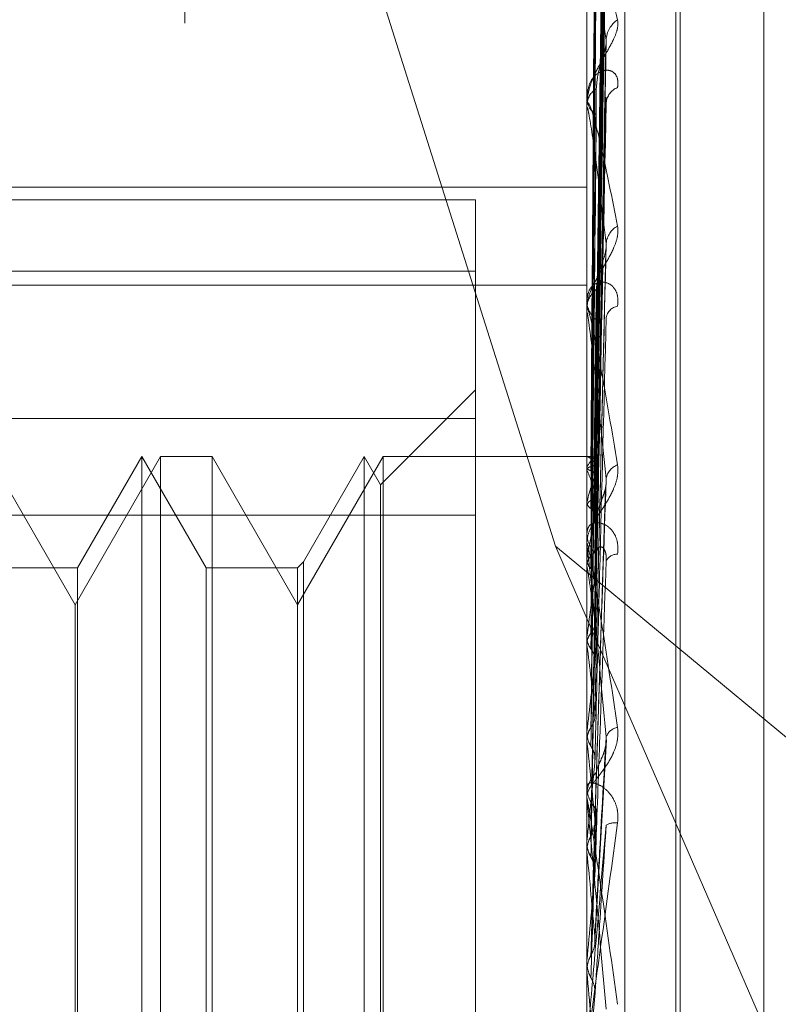
# Model space of a CAD drawing. Units: inches. Extents: x 0 to 23.4, y 0 to 16.5.
# Drawn here: x 11.9 to 11.9, y 7.9 to 8 of the extents above; entities that cross this region are included whole.
import ezdxf

# ---------------------------------------------------------------- set-up
doc = ezdxf.new("R2010")
doc.units = ezdxf.units.IN
doc.header["$MEASUREMENT"] = 0
doc.linetypes.add('HIDDEN', pattern=[0.07500000000000001, 0.05, -0.025])

msp = doc.modelspace()

# ---------------------------------------------------------------- linework, layer by layer
at = {"color": 7, "linetype": 'HIDDEN', "lineweight": 0}
for p, q in [((11.8831918679, 4.7627425229), (11.8831918679, 11.1273166801)), ((11.8880736861, 11.0813932379), (11.8880736861, 4.8086659651)), ((11.8892555043, 11.0813932379), (11.8892555043, 4.8086659651)), ((11.8896592981, 7.9768501183), (11.8896592981, 7.9071608006)), ((11.8902719452, 7.9070519961), (11.8902719452, 7.9767413139)), ((11.8911622222, 7.921023512), (11.8911622222, 7.9691883374)), ((11.8910909374, 7.9208708656), (11.8910909374, 7.969035691)), ((11.8897877913, 7.9557589261), (11.8899633137, 7.9684203928)), ((11.892507523, 7.9218639499), (11.892507523, 7.9681952531)), ((11.8897877178, 7.9556381208), (11.8899631799, 7.9681088546)), ((11.8897878646, 7.9554916774), (11.8899634473, 7.9678862534)), ((11.8897876383, 7.9551336162), (11.8899630353, 7.966962885)), ((11.8897879431, 7.9548460144), (11.8899635907, 7.9665257234)), ((11.8897875451, 7.9542635985), (11.8899628661, 7.9650238511)), ((11.8897880343, 7.9538452134), (11.8899637577, 7.9643879179)), ((11.8896613411, 7.964052729), (11.8896613411, 7.9581589725)), ((11.8861632584, 7.9637872902), (11.8891552146, 7.9543249319)), ((11.8897874251, 7.9530594033), (11.8899626485, 7.9623617189)), ((11.8896592981, 7.9615676849), (11.8896592981, 7.9615278183)), ((11.8897881505, 7.9525253138), (11.889963971, 7.9615499729)), ((11.8896592981, 7.96138798), (11.8896592981, 7.9614282206)), ((11.8896613411, 7.9613554624), (11.8896613411, 7.9544102704)), ((11.8753429059, 7.960102707), (11.8896592981, 7.960102707)), ((11.8753429059, 7.9599001025), (11.8878697491, 7.9599001025)), ((11.8878697491, 7.9599001025), (11.8878697491, 7.9587495898)), ((11.8897872501, 7.9515643074), (11.8899623317, 7.959072442)), ((11.8878697491, 7.9587495898), (11.8753429059, 7.9587495898)), ((11.8878697491, 7.9587495898), (11.8878697491, 7.9548235943)), ((11.8753429059, 7.9585275389), (11.8896592981, 7.9585275389)), ((11.8896592981, 7.9583185594), (11.8896592981, 7.9582714297)), ((11.8896592981, 7.958106434), (11.8896592981, 7.9581538636)), ((11.8896613411, 7.9580681367), (11.8896613411, 7.9511794452)), ((11.8878697491, 7.9568406251), (11.8863422082, 7.9553130843)), ((11.8753429059, 7.9563793159), (11.8878697491, 7.9563793159)), ((11.8814273726, 7.9533831255), (11.8800511022, 7.9557668957)), ((11.882803643, 7.9557668957), (11.8814273726, 7.9533831255)), ((11.882501102, 7.9557668957), (11.8814679054, 7.9539773467)), ((11.882501102, 7.955751035), (11.882501102, 7.9557668957)), ((11.8835342986, 7.9539773467), (11.882501102, 7.9557668957)), ((11.882501102, 7.9342923073), (11.882501102, 7.955751035)), ((11.882803643, 7.9342923073), (11.882803643, 7.9557668957)), ((11.8836302003, 7.9557668957), (11.882803643, 7.9557668957)), ((11.8836302003, 7.9557668957), (11.8836302003, 7.9444462059)), ((11.8850064706, 7.9533831255), (11.8836302003, 7.9557668957)), ((11.886382741, 7.9557668957), (11.8850064706, 7.9533831255)), ((11.8860802001, 7.9557668957), (11.8851023723, 7.9540732483)), ((11.8860802001, 7.955751035), (11.8860802001, 7.9557668957)), ((11.8863422082, 7.9553130843), (11.8860802001, 7.9557668957)), ((11.8860802001, 7.9342923073), (11.8860802001, 7.955751035)), ((11.886382741, 7.9342923073), (11.886382741, 7.9557668957)), ((11.8896592981, 7.9557668957), (11.886382741, 7.9557668957)), ((11.8896613411, 7.9557664669), (11.8896598091, 7.9557666505)), ((11.8896613411, 7.9555905942), (11.8896598091, 7.9555863513)), ((11.8896613411, 7.9555542813), (11.8896598091, 7.9555588848)), ((11.8863422082, 7.9552978939), (11.8863422082, 7.9553130843)), ((11.8863422082, 7.9347461188), (11.8863422082, 7.9552978939)), ((11.889786943, 7.9498316959), (11.8899617766, 7.9552741992)), ((11.8896613411, 7.9550330198), (11.8896598091, 7.9550245036)), ((11.8896613411, 7.9549617063), (11.8896598091, 7.9549705634)), ((11.8878697491, 7.9548235943), (11.8753429059, 7.9548235943)), ((11.8878697491, 7.9336798872), (11.8878697491, 7.9548235943)), ((11.8896592981, 7.9545891364), (11.8896592981, 7.9545364469)), ((11.8891552146, 7.9543249319), (11.9111338865, 7.9360902537)), ((11.8891552146, 7.9543249319), (11.8968174943, 7.9366593216)), ((11.8896592981, 7.9543522573), (11.8896592981, 7.9544051615)), ((11.8896613411, 7.9543095644), (11.8896613411, 7.9494025878)), ((11.8896613411, 7.9541138958), (11.8896598091, 7.9541014141)), ((11.8814679054, 7.9539773467), (11.8799552005, 7.9539773467)), ((11.8814679054, 7.9539773467), (11.8814679054, 7.9360818563)), ((11.8835342986, 7.9539641294), (11.8835342986, 7.9539773467)), ((11.8850064706, 7.9539773467), (11.8835342986, 7.9539773467)), ((11.8835342986, 7.9360818563), (11.8835342986, 7.9539641294)), ((11.8851023723, 7.9540732483), (11.8850064706, 7.9539773467)), ((11.8850064706, 7.9539773467), (11.8850064706, 7.9360818563)), ((11.8851023723, 7.9540732483), (11.8851023723, 7.9359859547)), ((11.8896613411, 7.9540101591), (11.8896598091, 7.9540229497)), ((11.8814273726, 7.9445757247), (11.8814273726, 7.9533831255)), ((11.8896613411, 7.9528664417), (11.8896598091, 7.9528504457)), ((11.8896613411, 7.9527340313), (11.8896598091, 7.9527502929)), ((11.8896613411, 7.9513357437), (11.8896598091, 7.9513168116)), ((11.8896613411, 7.9511794452), (11.8896598091, 7.9511985903)), ((11.8897899442, 7.9479616945), (11.8899726988, 7.9512071077)), ((11.8896613411, 7.9509442655), (11.8896613411, 7.9503227112)), ((11.8896592981, 7.9505142069), (11.8896592981, 7.9504578619)), ((11.8896613411, 7.9505596032), (11.8896613411, 7.9503227112)), ((11.8896592981, 7.9502611355), (11.8896592981, 7.9503176023)), ((11.8896613411, 7.9502155901), (11.8896613411, 7.9474676792)), ((11.8896613411, 7.9495771254), (11.8896598091, 7.9495559413)), ((11.8896613411, 7.9494025878), (11.8896598091, 7.9494239244)), ((11.8896613411, 7.9483504094), (11.8896613411, 7.9476541477)), ((11.8896613411, 7.9476541477), (11.8896598091, 7.9476314774)), ((11.8896598091, 7.9474904361), (11.8896592981, 7.9474904144)), ((11.8896613411, 7.9474676792), (11.8896598091, 7.9474904361)), ((11.8897886211, 7.9470833841), (11.8896613411, 7.945636312))]:
    msp.add_line(p, q, dxfattribs=at)
for centre, radius, start, end in [((11.8903927652, 7.9624488257), 0.0004230860771572, 124.4490609707, 177.218232956), ((11.8902600698, 7.9614349123), 0.0002909188677092, 111.5023276781, 175.1848751817), ((11.8899828239, 7.9614115336), 0.0003239558631063, 122.0798950542, 177.0473768486), ((11.8899831858, 7.9615444615), 0.000324314980649, 182.9415939332, 237.8844182173), ((11.8899195301, 7.9613880062), 0.0002602319386228, 180.0057760848, 187.1840440557), ((11.8903228603, 7.9591662727), 0.0003541565044681, 118.5800698377, 174.771067549), ((11.890059066, 7.9581447804), 0.0003998710389706, 128.3847222026, 178.6983969372), ((11.8900594083, 7.9582804844), 0.0004002126434691, 181.2964217412, 231.5914903715), ((11.8900195516, 7.9581064483), 0.0003602534546712, 180.0022617733, 186.1047237868), ((11.8901945243, 7.9579634331), 0.0002284060513001, 100.3632716385, 169.1816942359), ((11.8896061446, 7.9555759945), 0.0001983087824954, 23.0500665145, 73.8391000156), ((11.8899949215, 7.9554638027), 0.0003568641483263, 125.3164827701, 159.1885551158), ((11.8872057083, 7.9545305349), 0.0026604866023607, 13.8699719109, 22.6311164611), ((11.8902532596, 7.9553649565), 0.0002875827823938, 110.3106748079, 169.8499373439), ((11.8934710218, 7.9541565007), 0.0039092138799218, 160.3867510931, 167.0430564159), ((11.9055192626, 7.9515511873), 0.0160636592512596, 168.3130216967, 170.820119977), ((11.8901489064, 7.9543833226), 0.0004951783713904, 133.0672715035, 146.8679064404), ((11.8901260721, 7.9545406032), 0.0004667924249373, 180.5101718575, 227.5098041221), ((11.8901065495, 7.9543522638), 0.0004472513263039, 180.0008292352, 185.4784065244), ((11.8901443929, 7.9540030627), 0.0001922095276369, 87.3031402518, 155.0100476958), ((11.8570952639, 7.948855842), 0.0329714477367447, 7.4467621309, 8.9937476758), ((11.9326272132, 7.9474033502), 0.0433117944212341, 171.5227661228, 172.7537503069), ((11.8191549631, 7.9439137088), 0.07105594570489, 6.2496684825, 7.1306373594), ((11.9847026454, 7.9410922514), 0.0955917290968314, 173.1733970673, 173.8484430312), ((11.8901950203, 7.951171804), 0.0002405649561019, 99.9540327113, 159.1707142188), ((11.755129081, 7.9368484219), 0.1352934116117049, 5.548424041, 6.0804916358), ((12.0847385153, 7.9307597541), 0.1959826456097213, 174.1153910677, 174.4902292338), ((11.8901734604, 7.9503163418), 0.0005141638443223, 134.8616641044, 179.8595365553), ((11.8901736264, 7.9504591129), 0.0005143298181868, 180.1393612932, 225.130646979), ((11.89016806, 7.9502611374), 0.0005087618726911, 180.0002142879, 185.136328276), ((11.890109006, 7.9496110955), 0.000263420558184, 80.2896097478, 121.8044474215), ((11.6415227346, 7.9256510571), 0.2492727487003009, 5.1514743136, 5.4676258038), ((12.3245830024, 7.9084276213), 0.4366870411514611, 174.6636324336, 174.8463138387), ((11.3752243579, 7.9012621887), 0.5165078479112185, 4.972069525, 5.1323970926)]:
    msp.add_arc(centre, radius, start, end, dxfattribs=at)
for points, knots in [([(11.88978862106579, 7.955754993578979), (11.88979359716578, 7.956112765512415), (11.8898184777003, 7.957901627666072), (11.88987827908012, 7.962126076692228), (11.88993466324189, 7.965993054079157), (11.88997017765089, 7.968428727718408)], [0, 0, 0, 0, 0.084696337423574, 0.4234822757478284, 1, 1, 1, 1]), ([(11.88978862106579, 7.955653639410673), (11.88979359716578, 7.95600657345789), (11.88981847770029, 7.957771246146827), (11.88987827908012, 7.961936271276953), (11.88993466324189, 7.965745238015502), (11.88997017765089, 7.968144372778799)], [0, 0, 0, 0, 0.0846963374235662, 0.4234822757478824, 1, 1, 1, 1]), ([(11.88972499617531, 7.955765468988009), (11.88972748484691, 7.956123346133478), (11.88973992820766, 7.957912732257263), (11.88976821833183, 7.961909748228249), (11.88979470372064, 7.965548946205183), (11.88981077055523, 7.967756593310053)], [0, 0, 0, 0, 0.0895371415800994, 0.4476858070866762, 0.9999999999999999, 0.9999999999999999, 0.9999999999999999, 0.9999999999999999]), ([(11.88978862106579, 7.955468704133101), (11.88979359716578, 7.955818383142917), (11.88981847770029, 7.957566780622224), (11.88987827908012, 7.961697970949912), (11.88993466324189, 7.965483196347146), (11.88997017765089, 7.967867377270943)], [0, 0, 0, 0, 0.0846963374235938, 0.4234822757477701, 0.9999999999999999, 0.9999999999999999, 0.9999999999999999, 0.9999999999999999]), ([(11.88972499617531, 7.955606526701144), (11.88972748484691, 7.955958721185328), (11.88973992820766, 7.957719693996395), (11.88976821833183, 7.961652417160908), (11.88979470372064, 7.965231677337822), (11.88981077055523, 7.967402964367882)], [0, 0, 0, 0, 0.0895371415801719, 0.4476858070865248, 0.9999999999999999, 0.9999999999999999, 0.9999999999999999, 0.9999999999999999]), ([(11.88972499617531, 7.955536389052116), (11.88972748484691, 7.95588701424639), (11.88973992820766, 7.957640140606181), (11.88976821833183, 7.961556986812326), (11.88979470372064, 7.965124592492558), (11.88981077055523, 7.967288809553899)], [0, 0, 0, 0, 0.0895371415799456, 0.4476858070866582, 1, 1, 1, 1]), ([(11.88978862106579, 7.955168304831902), (11.88979359716578, 7.955503645036873), (11.88981847770029, 7.957180348392304), (11.88987827908013, 7.961135414766328), (11.88993466324189, 7.964748704874399), (11.88997017765089, 7.967024589780512)], [0, 0, 0, 0, 0.0846963374234403, 0.4234822757478382, 1, 1, 1, 1]), ([(11.88978862106579, 7.954805118319537), (11.88979359716578, 7.955134066095237), (11.88981847770029, 7.956778807259887), (11.88987827908012, 7.960667426906951), (11.88993466324189, 7.964234092406327), (11.88997017765089, 7.966480610104161)], [0, 0, 0, 0, 0.084696337423567, 0.4234822757478152, 1, 1, 1, 1]), ([(11.88972499617531, 7.955065306779887), (11.88972748484691, 7.955399089376495), (11.88973992820765, 7.957068002729281), (11.88976821833183, 7.960794294225547), (11.88979470372064, 7.964184252813973), (11.88981077055523, 7.966240703798722)], [0, 0, 0, 0, 0.0895371415803377, 0.4476858070868123, 1, 1, 1, 1]), ([(11.88972499617531, 7.954927566439205), (11.88972748484691, 7.955258267174222), (11.88973992820766, 7.956911771215647), (11.88976821833183, 7.960606882629823), (11.88979470372064, 7.96397395344876), (11.88981077055523, 7.966016520023161)], [0, 0, 0, 0, 0.0895371415803815, 0.4476858070870753, 1, 1, 1, 1]), ([(11.8897886210658, 7.954316531098873), (11.88979359716578, 7.954622157392869), (11.88981847770029, 7.956150290986921), (11.88987827908012, 7.959752452201261), (11.88993466324189, 7.963039471960011), (11.88997017765089, 7.965109850598673)], [0, 0, 0, 0, 0.0846963374234395, 0.4234822757475534, 1, 1, 1, 1]), ([(11.88972499617531, 7.954161370322333), (11.88972748484691, 7.954464677258659), (11.88973992820765, 7.955981212276283), (11.88976821833183, 7.959366394220867), (11.88979470372064, 7.962444529284967), (11.88981077055523, 7.964311818727788)], [0, 0, 0, 0, 0.0895371415799773, 0.4476858070865953, 1, 1, 1, 1]), ([(11.8897886210658, 7.95378821985854), (11.88979359716578, 7.954084547370446), (11.88981847770029, 7.95556618698942), (11.88987827908013, 7.959071691110112), (11.88993466324189, 7.962290888127627), (11.88997017765089, 7.964318547596653)], [0, 0, 0, 0, 0.0846963374232609, 0.4234822757476093, 1, 1, 1, 1]), ([(11.88965929813163, 7.964078291520974), (11.88965947974652, 7.964091837471741), (11.88965987198617, 7.964121093107728), (11.88966368826345, 7.964160765088792), (11.88967695945773, 7.964212226726658), (11.8897480763048, 7.964190322725442), (11.88991352465252, 7.963738422814439), (11.8900641854691, 7.963147673685924), (11.89015343667075, 7.962797714945562)], [0, 0, 0, 0, 0.0132216410974609, 0.0285552137117287, 0.0542426430608066, 0.1337588501408514, 0.4868402727614112, 1, 1, 1, 1]), ([(11.88997017765089, 7.962469358896117), (11.88991432963087, 7.962838755746575), (11.88982062880886, 7.963458523260669), (11.88971907514451, 7.963981779446103), (11.88967324333135, 7.964110227093451), (11.88966431364086, 7.964098752846484), (11.88966173723002, 7.964079668232942), (11.88966146267356, 7.964060998400997), (11.88966134106394, 7.964052728950098)], [0, 0, 0, 0, 0.5273188798731827, 0.884726306974497, 0.9590362595955358, 0.9800473728103876, 0.9911623590740877, 1, 1, 1, 1]), ([(11.88972499617531, 7.953961005584786), (11.88972748484691, 7.954259829474349), (11.88973992820765, 7.955753949253193), (11.88976821833183, 7.95909377492136), (11.88979470372064, 7.962138616166795), (11.88981077055523, 7.963985708576407)], [0, 0, 0, 0, 0.089537141580141, 0.4476858070865862, 1, 1, 1, 1]), ([(11.89015343667075, 7.962797714945562), (11.89015742880599, 7.962754900905666), (11.89016193510163, 7.962706572702892), (11.89013685070914, 7.962596806319499), (11.890107077219, 7.962519827639916), (11.890036033517, 7.962374227263349), (11.88993321954544, 7.962196771062217), (11.88979282958869, 7.961944311599853), (11.88968198962396, 7.961678040237309), (11.88966695934149, 7.961512565905268), (11.88965929813163, 7.961428220611975)], [0, 0, 0, 0, 0.1194461009588696, 0.1348299623641697, 0.2536738278690968, 0.2817546550324006, 0.4371652095496701, 0.6109336935284889, 0.8016857882115109, 1, 1, 1, 1]), ([(11.8897886210658, 7.953129103533567), (11.88979359716578, 7.953393969786022), (11.88981847770029, 7.954718302889089), (11.88987827908012, 7.957837367452123), (11.88993466324189, 7.960679315403226), (11.88997017765089, 7.962469358896117)], [0, 0, 0, 0, 0.0846963374235498, 0.4234822757477373, 0.9999999999999999, 0.9999999999999999, 0.9999999999999999, 0.9999999999999999]), ([(11.88981077055525, 7.961686024087222), (11.88981958095376, 7.961787320117723), (11.88983157661592, 7.961925238164953), (11.88989421866585, 7.962131657629462), (11.88993268011933, 7.962252247496318), (11.88995798480252, 7.962333024804646), (11.88996171334899, 7.962359859092556), (11.88996197998349, 7.96236177805667)], [0, 0, 0, 0, 0.5041698659077586, 0.6864447010883699, 0.8702865894893502, 0.9907239804302339, 1, 1, 1, 1]), ([(11.88996197998349, 7.96236177805667), (11.8899665672844, 7.962386575175439), (11.88997438516486, 7.962428835518557), (11.88997140793172, 7.962457509824424), (11.88997017765089, 7.962469358896141)], [0, 0, 0, 0, 0.5867704078901034, 1, 1, 1, 1]), ([(11.89015343667075, 7.961705584024802), (11.89015742880599, 7.961756488261416), (11.89016193510163, 7.961813948624304), (11.89013685070914, 7.961896929665434), (11.890107077219, 7.961937788423144), (11.890036033517, 7.961983196217211), (11.88993321954544, 7.961994479181415), (11.88979282958869, 7.961917460930797), (11.88968198962396, 7.961758548623945), (11.88966695934149, 7.961605718573627), (11.88965929813163, 7.961527818301973)], [0, 0, 0, 0, 0.1194461009590485, 0.1348299623641719, 0.2536738278680097, 0.2817546550320179, 0.437165209548749, 0.6109336935265016, 0.8016857882136437, 1, 1, 1, 1]), ([(11.88972499617531, 7.952927387947232), (11.88972748484691, 7.95318925692034), (11.88973992820766, 7.954498602075973), (11.88976821833183, 7.957420325173391), (11.88979470372064, 7.96007538489195), (11.88981077055523, 7.961686024087203)], [0, 0, 0, 0, 0.0895371415802449, 0.4476858070868274, 1, 1, 1, 1]), ([(11.88996282970816, 7.961549891891495), (11.88996698725294, 7.961536750285352), (11.88997434328589, 7.961513498560357), (11.88997144002311, 7.961475747094488), (11.88997017765089, 7.961459332320665)], [0, 0, 0, 0, 0.5651884385203456, 0.9999999999999999, 0.9999999999999999, 0.9999999999999999, 0.9999999999999999]), ([(11.88965929813163, 7.961387979994186), (11.88965947974652, 7.961399317360953), (11.88965987198617, 7.961423803045339), (11.88966368826345, 7.961451696276717), (11.88967695945773, 7.961474389744726), (11.8897480763048, 7.961340017282489), (11.88991352465252, 7.960681002463701), (11.8900641854691, 7.959925081365323), (11.89015343667075, 7.959477275041736)], [0, 0, 0, 0, 0.0132216410970579, 0.0285552137114822, 0.0542426430599777, 0.1337588501399713, 0.4868402727610796, 1, 1, 1, 1]), ([(11.88997017765089, 7.95919854892271), (11.88991432963087, 7.959659906262974), (11.88982062880886, 7.960433963463323), (11.88971907514451, 7.961145447723808), (11.88967324333135, 7.961374084847717), (11.88966431364086, 7.961387296361172), (11.88966173723002, 7.961377566336649), (11.88966146267356, 7.961362247575548), (11.88966134106394, 7.961355462418448)], [0, 0, 0, 0, 0.5273188798742364, 0.8847263069739444, 0.9590362595945718, 0.9800473728095545, 0.9911623590737224, 1, 1, 1, 1]), ([(11.8897886210658, 7.952454762109996), (11.88979359716578, 7.952707759309754), (11.88981847770029, 7.953972747066844), (11.88987827908012, 7.956968437608748), (11.88993466324189, 7.959723815976649), (11.88997017765089, 7.96145933232064)], [0, 0, 0, 0, 0.0846963374235708, 0.4234822757476979, 1, 1, 1, 1]), ([(11.88972499617531, 7.952671640516486), (11.88972748484691, 7.952927787286647), (11.88973992820766, 7.954208521421208), (11.88976821833183, 7.957072351341894), (11.88979470372064, 7.959684914517956), (11.88981077055523, 7.961269774030539)], [0, 0, 0, 0, 0.0895371415801617, 0.4476858070866291, 1, 1, 1, 1]), ([(11.89015343667075, 7.959477275041736), (11.89015742880599, 7.959425204118219), (11.89016193510163, 7.95936642680693), (11.89013685070914, 7.959241932411829), (11.890107077219, 7.959157909524041), (11.890036033517, 7.959005024500962), (11.88993321954544, 7.958827037634324), (11.88979282958869, 7.958591456811864), (11.88968198962396, 7.958357705298507), (11.88966695934149, 7.958222685602246), (11.88965929813163, 7.958153863593777)], [0, 0, 0, 0, 0.1194461009573288, 0.1348299623623467, 0.2536738278677168, 0.2817546550318752, 0.4371652095487079, 0.6109336935286924, 0.8016857882139921, 1, 1, 1, 1]), ([(11.88965942008358, 7.955768166739734), (11.88965939899787, 7.956126073939856), (11.88965932900909, 7.957314058070448), (11.88965931092627, 7.958502043493286), (11.8896592982913, 7.959332121326684)], [0, 0, 0, 0, 0.3012727113987096, 1, 1, 1, 1]), ([(11.88965942008358, 7.955585575657516), (11.88965939943699, 7.955937273321892), (11.88965933087377, 7.957105191601134), (11.88965929879339, 7.95830846153673), (11.88965929815805, 7.959160036962317), (11.88965929813163, 7.959195443984418)], [0, 0, 0, 0, 0.2922709278857999, 0.9705738585851572, 1, 1, 1, 1]), ([(11.88965942008358, 7.955562638095416), (11.88965939943699, 7.955913819142091), (11.88965933087377, 7.957080021836273), (11.88965929879339, 7.958281641726929), (11.88965929815805, 7.959132077224811), (11.88965929813163, 7.95916743685071)], [0, 0, 0, 0, 0.2922709278859654, 0.9705738585824822, 1, 1, 1, 1]), ([(11.8897886210658, 7.951648938862008), (11.88979359716578, 7.951863472116457), (11.88981847770029, 7.952936139879681), (11.88987827908012, 7.955459376671453), (11.88993466324189, 7.957753537411336), (11.88997017765089, 7.95919854892271)], [0, 0, 0, 0, 0.0846963374235339, 0.4234822757480073, 1, 1, 1, 1]), ([(11.88996178527228, 7.9590724972468), (11.88996647149378, 7.959100316152584), (11.88997439520487, 7.959147353829334), (11.8899714010217, 7.959183698944976), (11.88997017765089, 7.959198548922729)], [0, 0, 0, 0, 0.5914175126290496, 0.9999999999999999, 0.9999999999999999, 0.9999999999999999, 0.9999999999999999]), ([(11.88981077055525, 7.958458222936739), (11.88981957620847, 7.958541470970984), (11.88983156540975, 7.958654816047413), (11.88989423272633, 7.958842127354608), (11.88993263316248, 7.958959181865804), (11.88995787803097, 7.959041141375341), (11.88996157893263, 7.959070841357426), (11.88996178527228, 7.9590724972468)], [0, 0, 0, 0, 0.505263601183141, 0.687933859475593, 0.8721745705205236, 0.9928732357514503, 1, 1, 1, 1]), ([(11.89015343667075, 7.958188113120073), (11.89015742880599, 7.958246668158281), (11.89016193510163, 7.958312764695), (11.89013685070914, 7.958415791227533), (11.89010707721901, 7.958470864792582), (11.890036033517, 7.958543447664986), (11.88993321954544, 7.95858825033801), (11.88979282958869, 7.958559762021935), (11.88968198962396, 7.958452738178213), (11.88966695934149, 7.958332643914628), (11.88965929813163, 7.958271429672154)], [0, 0, 0, 0, 0.1194461009590901, 0.1348299623656554, 0.2536738278705908, 0.2817546550326179, 0.4371652095506377, 0.6109336935287116, 0.8016857882164393, 0.9999999999999999, 0.9999999999999999, 0.9999999999999999, 0.9999999999999999]), ([(11.88972499617531, 7.951407958992736), (11.88972748484691, 7.951618925375645), (11.88973992820766, 7.952673757523894), (11.88976821833183, 7.955026423088929), (11.88979470372064, 7.957162446686029), (11.88981077055523, 7.958458222936719)], [0, 0, 0, 0, 0.0895371415798963, 0.4476858070867082, 1, 1, 1, 1]), ([(11.88965942008358, 7.955021464166214), (11.88965939899787, 7.955354241560755), (11.88965932900909, 7.95645881353788), (11.88965931092627, 7.957563256766202), (11.8896592982913, 7.958334961388483)], [0, 0, 0, 0, 0.3012727114515128, 1, 1, 1, 1]), ([(11.88965942008358, 7.954976418065269), (11.88965939899787, 7.955308179805906), (11.88965932900909, 7.956409380572139), (11.88965931092627, 7.957510712486537), (11.8896592982913, 7.958280243148938)], [0, 0, 0, 0, 0.3012727113973168, 1, 1, 1, 1]), ([(11.88965929813163, 7.958106434047565), (11.88965947974652, 7.958115153068357), (11.88965987198617, 7.958133983824712), (11.88966368826345, 7.958149090172343), (11.88967695945773, 7.958142195269446), (11.8897480763048, 7.957900210917065), (11.88991352465252, 7.9570578997031), (11.8900641854691, 7.956164127592883), (11.89015343667075, 7.955634658573353)], [0, 0, 0, 0, 0.0132216410971281, 0.0285552137112965, 0.0542426430600416, 0.1337588501396584, 0.4868402727609687, 1, 1, 1, 1]), ([(11.88997017765089, 7.9554156362729), (11.88991432963087, 7.955952279446636), (11.88982062880887, 7.956852649889234), (11.88971907514451, 7.957726647329856), (11.88967324333135, 7.958047210388938), (11.88966431364086, 7.958084630164308), (11.88966173723002, 7.958084606397239), (11.88966146267356, 7.958073192366922), (11.88966134106394, 7.958068136736881)], [0, 0, 0, 0, 0.5273188798744991, 0.8847263069757273, 0.9590362595975, 0.9800473728104039, 0.9911623590767078, 1, 1, 1, 1]), ([(11.88972499617531, 7.951106072247277), (11.88972748484691, 7.95131028408638), (11.88973992820766, 7.952331343508115), (11.88976821833183, 7.954615671406355), (11.88979470372064, 7.956701531672892), (11.88981077055523, 7.957966877336353)], [0, 0, 0, 0, 0.0895371415802016, 0.447685807086787, 0.9999999999999999, 0.9999999999999999, 0.9999999999999999, 0.9999999999999999]), ([(11.88978862106579, 7.950852939711226), (11.88979359716578, 7.951053462620859), (11.8898184777003, 7.952056078562631), (11.88987827908012, 7.954433683464361), (11.88993466324189, 7.956625656629369), (11.88997017765089, 7.958006303765813)], [0, 0, 0, 0, 0.0846963374239085, 0.4234822757479821, 1, 1, 1, 1]), ([(11.88965942008358, 7.954030694168562), (11.88965939943699, 7.954331046949028), (11.88965933087377, 7.955328459039173), (11.88965929879339, 7.956356279851573), (11.88965929815805, 7.95708373851695), (11.88965929813163, 7.957113984980472)], [0, 0, 0, 0, 0.2922709278866953, 0.970573858582394, 1, 1, 1, 1]), ([(11.88965942008358, 7.954096220724897), (11.88965939899787, 7.954398050134672), (11.88965932900909, 7.955399897956642), (11.88965931092627, 7.956401557835447), (11.8896592982913, 7.957101444926622)], [0, 0, 0, 0, 0.3012727114392701, 1, 1, 1, 1]), ([(11.88965942008358, 7.955768166739734), (11.88966521454266, 7.955768068783167), (11.88967401202115, 7.955767920059913), (11.88971202160374, 7.95576609274275), (11.88972499617531, 7.955765468988009)], [0, 0, 0, 0, 0.6586499852939289, 1, 1, 1, 1]), ([(11.88972499617531, 7.955765468988009), (11.88973502465444, 7.955764958029345), (11.88976740445501, 7.955763308253802), (11.8897767354141, 7.955760744305035), (11.88978317644407, 7.955758974447222)], [0, 0, 0, 0, 0.3097140488556251, 1, 1, 1, 1]), ([(11.89015343667075, 7.955634658573353), (11.89015742880599, 7.955575212745058), (11.89016193510163, 7.955508110690428), (11.89013685070914, 7.955373387835432), (11.890107077219, 7.955285357545519), (11.890036033517, 7.955130713538999), (11.88993321954544, 7.954958628915951), (11.88979282958869, 7.954748441238134), (11.88968198962396, 7.954555657962668), (11.88966695934149, 7.95445597286581), (11.88965929813163, 7.954405161548865)], [0, 0, 0, 0, 0.1194461009586944, 0.1348299623651039, 0.2536738278678059, 0.2817546550324223, 0.4371652095499314, 0.6109336935280636, 0.8016857882139092, 1, 1, 1, 1]), ([(11.88965942008358, 7.955562638095416), (11.88966521454266, 7.955573261853755), (11.88967401202116, 7.955589391450015), (11.88971202160374, 7.955602166080753), (11.88972499617531, 7.955606526701144)], [0, 0, 0, 0, 0.6586499852885747, 1, 1, 1, 1]), ([(11.88965942008358, 7.955585575657516), (11.88966521454266, 7.955574759526449), (11.88967401202116, 7.955558337858934), (11.88971202160374, 7.955541974637867), (11.88972499617531, 7.955536389052116)], [0, 0, 0, 0, 0.6586499852803773, 1, 1, 1, 1]), ([(11.88972499617531, 7.955606526701144), (11.88973473856328, 7.95560972051971), (11.88977122444695, 7.955621681580278), (11.8897935678439, 7.955638200562384), (11.88978968294421, 7.955650325298055), (11.88978862106579, 7.955653639410673)], [0, 0, 0, 0, 0.2093091831995607, 0.7838766564159497, 1, 1, 1, 1]), ([(11.88972499617531, 7.955536389052116), (11.88973473856328, 7.955532170405177), (11.88977122444695, 7.955516371294949), (11.8897935678439, 7.955493022329986), (11.88978968294421, 7.955473924292121), (11.88978862106579, 7.955468704133101)], [0, 0, 0, 0, 0.2093091832017349, 0.7838766564491493, 1, 1, 1, 1]), ([(11.88965942008358, 7.952843286042233), (11.88965939943699, 7.953103257557145), (11.88965933087377, 7.953966571463091), (11.88965929879337, 7.954855846095716), (11.88965929815805, 7.955485160992664), (11.88965929813163, 7.955511326809343)], [0, 0, 0, 0, 0.2922709278856132, 0.9705738585736723, 1, 1, 1, 1]), ([(11.8897886210658, 7.94992953409196), (11.88979359716578, 7.950085980557626), (11.88981847770029, 7.950868213973238), (11.88987827908013, 7.952704426641863), (11.88993466324189, 7.954367883224005), (11.88997017765089, 7.9554156362729)], [0, 0, 0, 0, 0.0846963374234464, 0.4234822757476114, 1, 1, 1, 1]), ([(11.88996145156383, 7.955274234940175), (11.88996630767634, 7.955304544585734), (11.88997441276667, 7.955355132873168), (11.88997138953345, 7.955398323165269), (11.88997017765089, 7.955415636272914)], [0, 0, 0, 0, 0.5991435388618956, 1, 1, 1, 1]), ([(11.88965942008358, 7.952759647330985), (11.88965939899787, 7.953017734053677), (11.88965932900909, 7.95387438888131), (11.88965931092627, 7.954731285924201), (11.8896592982913, 7.955330023271549)], [0, 0, 0, 0, 0.301272711445597, 1, 1, 1, 1]), ([(11.88981077055525, 7.954745076419893), (11.8898195676449, 7.954807270848821), (11.88983154518658, 7.954891950713808), (11.88989425810052, 7.955053366950046), (11.889932548422, 7.955162696492319), (11.88995769736662, 7.955242395363418), (11.88996135120712, 7.955273383808709), (11.88996145156383, 7.955274234940175)], [0, 0, 0, 0, 0.5071491914018013, 0.6905011557429427, 0.8754294335978285, 0.9965785334601416, 1, 1, 1, 1]), ([(11.88965942008358, 7.954976418065269), (11.88966521454266, 7.954997379568209), (11.88967401202116, 7.955029204518349), (11.88971202160374, 7.955056119388549), (11.88972499617531, 7.955065306779887)], [0, 0, 0, 0, 0.658649985279765, 1, 1, 1, 1]), ([(11.88972499617531, 7.955065306779887), (11.88973473856328, 7.955072100828694), (11.88977122444695, 7.955097544988287), (11.8897935678439, 7.955133463753976), (11.88978968294421, 7.955160825824801), (11.88978862106579, 7.955168304831902)], [0, 0, 0, 0, 0.2093091831948248, 0.7838766564298286, 1, 1, 1, 1]), ([(11.88965942008358, 7.955021464166214), (11.88966521454266, 7.955000320783804), (11.88967401202116, 7.954968219693876), (11.88971202160374, 7.954937911978346), (11.88972499617531, 7.954927566439205)], [0, 0, 0, 0, 0.6586499853013321, 1, 1, 1, 1]), ([(11.88972499617531, 7.954927566439206), (11.88973473856328, 7.954919803462818), (11.88977122444695, 7.954890730605713), (11.8897935678439, 7.954848354408748), (11.88978968294421, 7.954814399404896), (11.88978862106579, 7.954805118319537)], [0, 0, 0, 0, 0.2093091832155259, 0.783876656430134, 1, 1, 1, 1]), ([(11.88972499617531, 7.949657999580089), (11.88972748484691, 7.949810438498054), (11.88973992820765, 7.950572633256742), (11.88976821833184, 7.952271209826073), (11.88979470372064, 7.953810995843553), (11.88981077055523, 7.954745076419866)], [0, 0, 0, 0, 0.0895371415801333, 0.4476858070864199, 1, 1, 1, 1]), ([(11.89015343667075, 7.954195059321516), (11.89015742880599, 7.954259148829672), (11.89016193510163, 7.954331492639165), (11.89013685070914, 7.954450841015795), (11.890107077219, 7.954518138886034), (11.890036033517, 7.954615273502676), (11.88993321954544, 7.954691976599165), (11.88979282958869, 7.954713047859604), (11.88968198962396, 7.954661780599579), (11.88966695934149, 7.954578762642313), (11.88965929813163, 7.954536446871234)], [0, 0, 0, 0, 0.1194461009590893, 0.1348299623648891, 0.2536738278691024, 0.2817546550340183, 0.437165209551197, 0.6109336935267127, 0.8016857882110427, 0.9999999999999999, 0.9999999999999999, 0.9999999999999999, 0.9999999999999999]), ([(11.88965929813163, 7.954352257301607), (11.88965947974652, 7.954358042848297), (11.88965987198617, 7.954370538084024), (11.88966368826345, 7.954372311565146), (11.88967695945773, 7.954336077491096), (11.8897480763048, 7.953995227193558), (11.88991352465252, 7.953000062906296), (11.89006418546911, 7.95200074303701), (11.89015343667075, 7.951408747711424)], [0, 0, 0, 0, 0.0132216410982592, 0.0285552137116895, 0.05424264306095, 0.1337588501405971, 0.4868402727614192, 1, 1, 1, 1]), ([(11.88997017765089, 7.951257345266137), (11.88991432963087, 7.951849878590837), (11.88982062880887, 7.952844020542), (11.88971907514451, 7.953848942618055), (11.88967324333135, 7.954249845628163), (11.88966431364086, 7.954310121217252), (11.88966173723002, 7.954319804566646), (11.88966146267356, 7.954312707799908), (11.88966134106394, 7.954309564420566)], [0, 0, 0, 0, 0.5273188798730541, 0.8847263069742439, 0.9590362595959588, 0.9800473728097723, 0.9911623590744518, 1, 1, 1, 1]), ([(11.88972499617531, 7.954161370322333), (11.88973473856328, 7.954171519046751), (11.88977122444695, 7.954209526687136), (11.8897935678439, 7.954263547038642), (11.88978968294421, 7.954305157508092), (11.8897886210658, 7.954316531098873)], [0, 0, 0, 0, 0.2093091832007147, 0.7838766564408478, 1, 1, 1, 1]), ([(11.88981077055525, 7.954196393785956), (11.88981974387445, 7.954244447359677), (11.88983196135874, 7.954309873961459), (11.88989373592561, 7.954318058720062), (11.88993429229467, 7.954288020367262), (11.88996322334167, 7.954223677465049), (11.88997411799897, 7.954153954765138), (11.88997129140206, 7.954103961859195), (11.88997017765089, 7.954084263380933)], [0, 0, 0, 0, 0.423557156577539, 0.576687710631215, 0.7311347586937712, 0.8323151788312294, 0.9339279095235987, 1, 1, 1, 1]), ([(11.88965942008358, 7.954030694168562), (11.88966521454266, 7.95406123581277), (11.88967401202116, 7.954107605880166), (11.88971202160374, 7.954147688216302), (11.88972499617531, 7.954161370322333)], [0, 0, 0, 0, 0.6586499852861676, 1, 1, 1, 1]), ([(11.88965942008358, 7.954096220724897), (11.88966521454266, 7.954065514268072), (11.88967401202116, 7.954018893972755), (11.88971202160374, 7.953975737162575), (11.88972499617531, 7.953961005584786)], [0, 0, 0, 0, 0.6586499852910994, 1, 1, 1, 1]), ([(11.88972499617531, 7.949320884493461), (11.88972748484691, 7.949465780653572), (11.88973992820766, 7.950190261614634), (11.88976821833183, 7.951812525928422), (11.88979470372064, 7.95329629486075), (11.88981077055523, 7.954196393785982)], [0, 0, 0, 0, 0.0895371415799136, 0.4476858070867087, 1, 1, 1, 1]), ([(11.88972499617531, 7.953961005584786), (11.88973473856328, 7.953949978853144), (11.88977122444695, 7.953908683017964), (11.8897935678439, 7.953848811175176), (11.88978968294421, 7.953801226427635), (11.8897886210658, 7.95378821985854)], [0, 0, 0, 0, 0.2093091831996365, 0.7838766564410458, 1, 1, 1, 1]), ([(11.8897886210658, 7.949040646697232), (11.88979359716578, 7.949181447896327), (11.88981847770029, 7.949885454870357), (11.88987827908013, 7.951559041295981), (11.88993466324189, 7.953108385636779), (11.88997017765089, 7.95408426338092)], [0, 0, 0, 0, 0.0846963374235918, 0.423482275747872, 1, 1, 1, 1]), ([(11.88965942008358, 7.951307944442146), (11.88965939943699, 7.951516662803296), (11.88965933087377, 7.952209775137819), (11.88965929879339, 7.952923649145652), (11.88965929815805, 7.953428818721995), (11.88965929813163, 7.953449822792588)], [0, 0, 0, 0, 0.292270927885709, 0.9705738585854047, 1, 1, 1, 1]), ([(11.88965942008358, 7.951209216496923), (11.88965939899787, 7.951415710032433), (11.88965932900909, 7.952101114078763), (11.88965931092627, 7.95278680368393), (11.8896592982913, 7.953265913722502)], [0, 0, 0, 0, 0.3012727114977527, 1, 1, 1, 1]), ([(11.88972499617531, 7.952927387947233), (11.88973473856329, 7.952940524545922), (11.88977122444695, 7.952989721971952), (11.8897935678439, 7.953059891473017), (11.88978968294421, 7.95311424643031), (11.8897886210658, 7.953129103533567)], [0, 0, 0, 0, 0.2093091832022446, 0.7838766564420897, 1, 1, 1, 1]), ([(11.88965942008358, 7.952759647330985), (11.88966521454266, 7.952798665261865), (11.88967401202116, 7.952857904511468), (11.88971202160374, 7.952909705633473), (11.88972499617531, 7.952927387947232)], [0, 0, 0, 0, 0.6586499852814235, 1, 1, 1, 1]), ([(11.88965942008358, 7.952843286042233), (11.88966521454266, 7.952804126322349), (11.88967401202116, 7.952744671800588), (11.88971202160374, 7.952690225695321), (11.88972499617531, 7.952671640516486)], [0, 0, 0, 0, 0.6586499852836621, 1, 1, 1, 1]), ([(11.88972499617531, 7.952671640516486), (11.88973473856328, 7.952657748564398), (11.88977122444695, 7.952605722290217), (11.8897935678439, 7.952530518725998), (11.88978968294421, 7.95247102407153), (11.8897886210658, 7.952454762109996)], [0, 0, 0, 0, 0.2093091832001618, 0.7838766564337236, 1, 1, 1, 1]), ([(11.88972499617531, 7.951407958992736), (11.88973473856329, 7.951423608674792), (11.88977122444695, 7.951482217763308), (11.88979356784391, 7.951566000305341), (11.88978968294421, 7.951631135220698), (11.8897886210658, 7.951648938862008)], [0, 0, 0, 0, 0.2093091832072835, 0.7838766564335735, 1, 1, 1, 1]), ([(11.89015343667075, 7.951408747711424), (11.89015742880599, 7.951344075505467), (11.89016193510163, 7.951271073950581), (11.89013685070914, 7.951130991870686), (11.89010707721901, 7.951042135822688), (11.890036033517, 7.950891322070044), (11.88993321954544, 7.950731359277232), (11.88979282958869, 7.950554161474354), (11.88968198962396, 7.950409314126667), (11.88966695934149, 7.95034856650833), (11.88965929813163, 7.950317602336291)], [0, 0, 0, 0, 0.1194461009602496, 0.134829962363883, 0.2536738278693363, 0.2817546550327376, 0.4371652095495794, 0.6109336935275269, 0.8016857882134938, 0.9999999999999999, 0.9999999999999999, 0.9999999999999999, 0.9999999999999999]), ([(11.88965942008358, 7.951209216496923), (11.88966521454266, 7.951255300504793), (11.88967401202116, 7.951325267875777), (11.88971202160374, 7.951386915556138), (11.88972499617531, 7.951407958992736)], [0, 0, 0, 0, 0.6586499852904032, 0.9999999999999999, 0.9999999999999999, 0.9999999999999999, 0.9999999999999999]), ([(11.88965942008358, 7.951307944442146), (11.88966521454266, 7.951261746793509), (11.88967401202116, 7.951191606886625), (11.88971202160374, 7.951127839310369), (11.88972499617531, 7.951106072247277)], [0, 0, 0, 0, 0.6586499852893417, 1, 1, 1, 1]), ([(11.8897886210658, 7.948033032991678), (11.88979359716578, 7.948125738285672), (11.88981847770029, 7.948589265399938), (11.88987827908012, 7.94967208843537), (11.88993466324189, 7.9506447192048), (11.88997017765089, 7.951257345266137)], [0, 0, 0, 0, 0.0846963374232317, 0.4234822757476496, 1, 1, 1, 1]), ([(11.88981077055525, 7.9506807873263), (11.88981974387445, 7.950719670493762), (11.88983196135874, 7.950772611270414), (11.88989373592561, 7.950902350546317), (11.88993429229467, 7.950999877813309), (11.88996322334167, 7.951104593713697), (11.88997411799897, 7.951189803740163), (11.88997129140206, 7.95123825445174), (11.88997017765089, 7.951257345266142)], [0, 0, 0, 0, 0.4235571565824075, 0.5766877106334054, 0.7311347586985179, 0.8323151788333728, 0.9339279095265368, 1, 1, 1, 1]), ([(11.88965942008358, 7.949545687170351), (11.88965939943699, 7.94969560875249), (11.88965933087377, 7.950193468630353), (11.88965929879339, 7.950706140742783), (11.88965929815805, 7.951068906857551), (11.88965929813163, 7.951083990040393)], [0, 0, 0, 0, 0.2922709278861094, 0.9705738585748652, 1, 1, 1, 1]), ([(11.88972499617531, 7.951106072247277), (11.88973473856328, 7.951089817166089), (11.88977122444695, 7.951028940818015), (11.8897935678439, 7.950941123585112), (11.88978968294421, 7.950871869315539), (11.88978862106579, 7.950852939711226)], [0, 0, 0, 0, 0.2093091832007361, 0.7838766564350189, 1, 1, 1, 1]), ([(11.88965942008358, 7.949435438276335), (11.88965939943699, 7.949582876746676), (11.88965933087377, 7.950072490702116), (11.88965929879339, 7.950577231910419), (11.88965929815805, 7.950934518986466), (11.88965929813163, 7.950949374360422)], [0, 0, 0, 0, 0.2922709278857748, 0.9705738585818193, 1, 1, 1, 1]), ([(11.88972499617531, 7.947740757801944), (11.88972748484691, 7.947829159715294), (11.88973992820766, 7.94827116937997), (11.88976821833183, 7.949254265970768), (11.88979470372064, 7.950142162530089), (11.88981077055523, 7.950680787326275)], [0, 0, 0, 0, 0.0895371415800918, 0.4476858070866565, 0.9999999999999999, 0.9999999999999999, 0.9999999999999999, 0.9999999999999999]), ([(11.89015343667075, 7.949870741997208), (11.89015742880599, 7.949938049613504), (11.89016193510163, 7.950014026002012), (11.89013685070914, 7.950145382661442), (11.890107077219, 7.95022247251651), (11.890036033517, 7.950340648179243), (11.88993321954544, 7.950446479449456), (11.88979282958869, 7.950516348716157), (11.88968198962396, 7.950522690972176), (11.88966695934149, 7.950479749806507), (11.88965929813163, 7.950457861909044)], [0, 0, 0, 0, 0.1194461009594756, 0.1348299623655299, 0.2536738278683234, 0.2817546550336073, 0.4371652095492717, 0.610933693526892, 0.8016857882108991, 1, 1, 1, 1]), ([(11.88965929813163, 7.950261135485322), (11.88965947974652, 7.950263778453182), (11.88965987198617, 7.950269486557907), (11.88966368826345, 7.950257863074286), (11.88967695945773, 7.95019359942293), (11.8897480763048, 7.949766202398051), (11.88991352465252, 7.948654152867732), (11.89006418546911, 7.947585403263145), (11.89015343667075, 7.946952277884993)], [0, 0, 0, 0, 0.0132216410980328, 0.0285552137119188, 0.0542426430613529, 0.1337588501405564, 0.486840272761465, 1, 1, 1, 1]), ([(11.88997017765089, 7.946873967373723), (11.88991432963087, 7.947500975151212), (11.88982062880887, 7.948552957730625), (11.88971907514451, 7.949652483939939), (11.88967324333135, 7.950119237221785), (11.88966431364086, 7.950200190107743), (11.88966173723002, 7.950219230592129), (11.88966146267356, 7.950216707584609), (11.88966134106394, 7.950215590065882)], [0, 0, 0, 0, 0.5273188798741418, 0.8847263069760106, 0.9590362595954538, 0.9800473728112808, 0.9911623590745554, 1, 1, 1, 1]), ([(11.88972499617531, 7.94738059859172), (11.88972748484691, 7.947460942148088), (11.88973992820766, 7.947862660018929), (11.88976821833184, 7.948764227889199), (11.88979470372064, 7.949592278212178), (11.88981077055523, 7.950094598478841)], [0, 0, 0, 0, 0.0895371415803491, 0.4476858070867354, 1, 1, 1, 1]), ([(11.88965929813163, 7.946241049476652), (11.88965947974652, 7.946243262930492), (11.88965987198617, 7.946248043399647), (11.88966368826345, 7.946278827006168), (11.88967695945773, 7.946380485471729), (11.8897480763048, 7.946907911468946), (11.88991352465252, 7.948119002100952), (11.89006418546911, 7.949219066054209), (11.89015343667075, 7.949870741997208)], [0, 0, 0, 0, 0.0132216410970796, 0.0285552137103725, 0.0542426430599776, 0.1337588501402633, 0.4868402727606783, 1, 1, 1, 1]), ([(11.88997017765089, 7.949834963924246), (11.88991432963087, 7.949198901187665), (11.88982062880887, 7.948131726357749), (11.88971907514451, 7.94696548406804), (11.88967324333135, 7.946432164971085), (11.88966431364086, 7.946325887394924), (11.88966173723002, 7.94629420073328), (11.88966146267356, 7.946289744850936), (11.88966134106394, 7.946287771201662)], [0, 0, 0, 0, 0.5273188798734892, 0.8847263069751297, 0.959036259595279, 0.980047372809821, 0.9911623590741596, 1, 1, 1, 1]), ([(11.88972499617531, 7.949657999580089), (11.88973505230234, 7.949675568577983), (11.88976634731936, 7.949730243910411), (11.88977542692049, 7.94979130944712), (11.8897815889446, 7.949832752601339)], [0, 0, 0, 0, 0.3213331700556742, 0.9999999999999999, 0.9999999999999999, 0.9999999999999999, 0.9999999999999999]), ([(11.8897886210658, 7.947083384059421), (11.88979359716578, 7.947159374625791), (11.88981847770029, 7.947539327985764), (11.88987827908013, 7.948448408161372), (11.88993466324189, 7.949299126336705), (11.88997017765089, 7.949834963924246)], [0, 0, 0, 0, 0.0846963374231841, 0.4234822757473696, 1, 1, 1, 1]), ([(11.88965942008358, 7.949435438276335), (11.88966521454266, 7.949486922765079), (11.88967401202116, 7.949565089454359), (11.88971202160374, 7.949634355585281), (11.88972499617531, 7.949657999580089)], [0, 0, 0, 0, 0.6586499852897939, 1, 1, 1, 1]), ([(11.88965942008358, 7.949545687170351), (11.88966521454266, 7.949494121296349), (11.88967401202116, 7.949415831043326), (11.88971202160374, 7.949345046722438), (11.88972499617531, 7.949320884493461)], [0, 0, 0, 0, 0.6586499852824692, 1, 1, 1, 1]), ([(11.88972499617531, 7.949320884493461), (11.88973473856328, 7.949302853784158), (11.88977122444695, 7.949235327592018), (11.8897935678439, 7.949138070634042), (11.88978968294421, 7.949061559779105), (11.8897886210658, 7.949040646697232)], [0, 0, 0, 0, 0.20930918320223, 0.7838766564345409, 0.9999999999999999, 0.9999999999999999, 0.9999999999999999, 0.9999999999999999]), ([(11.88965942008358, 7.947620206796176), (11.88965939943699, 7.947705913042596), (11.88965933087377, 7.94799052651029), (11.88965929879338, 7.948283467424788), (11.88965929815805, 7.948490718762272), (11.88965929813163, 7.948499335911698)], [0, 0, 0, 0, 0.29227092788584, 0.9705738585744826, 1, 1, 1, 1]), ([(11.88965942008358, 7.94750242163564), (11.88965939943699, 7.94758547503266), (11.88965933087377, 7.94786127891297), (11.88965929879339, 7.94814574678917), (11.88965929815805, 7.948347144560554), (11.88965929813163, 7.948355518328903)], [0, 0, 0, 0, 0.2922709278856199, 0.9705738585734534, 1, 1, 1, 1]), ([(11.88972499617531, 7.947740757801944), (11.88973473856328, 7.947759666403494), (11.88977122444695, 7.947830480359833), (11.8897935678439, 7.947932022059064), (11.88978968294421, 7.948011349923092), (11.8897886210658, 7.948033032991678)], [0, 0, 0, 0, 0.2093091831997374, 0.7838766564415621, 1, 1, 1, 1]), ([(11.88965942008358, 7.94750242163564), (11.88966521454266, 7.947557445821693), (11.88967401202116, 7.947640986681457), (11.88971202160374, 7.947715367804499), (11.88972499617531, 7.947740757801944)], [0, 0, 0, 0, 0.6586499852818222, 1, 1, 1, 1]), ([(11.88965942008358, 7.947620206796176), (11.88966521454266, 7.94756513642185), (11.88967401202116, 7.947481525436415), (11.88971202160374, 7.947406282700673), (11.88972499617531, 7.94738059859172)], [0, 0, 0, 0, 0.6586499852920766, 1, 1, 1, 1]), ([(11.88972499617531, 7.94738059859172), (11.88973473856329, 7.947361443931116), (11.88977122444695, 7.947289708467438), (11.8897935678439, 7.947186526904235), (11.88978968294421, 7.947105524765586), (11.8897886210658, 7.947083384059421)], [0, 0, 0, 0, 0.2093091832068257, 0.7838766564327333, 1, 1, 1, 1])]:
    msp.add_open_spline(points, degree=3, knots=knots, dxfattribs=at)

doc.saveas('drawing.dxf')
